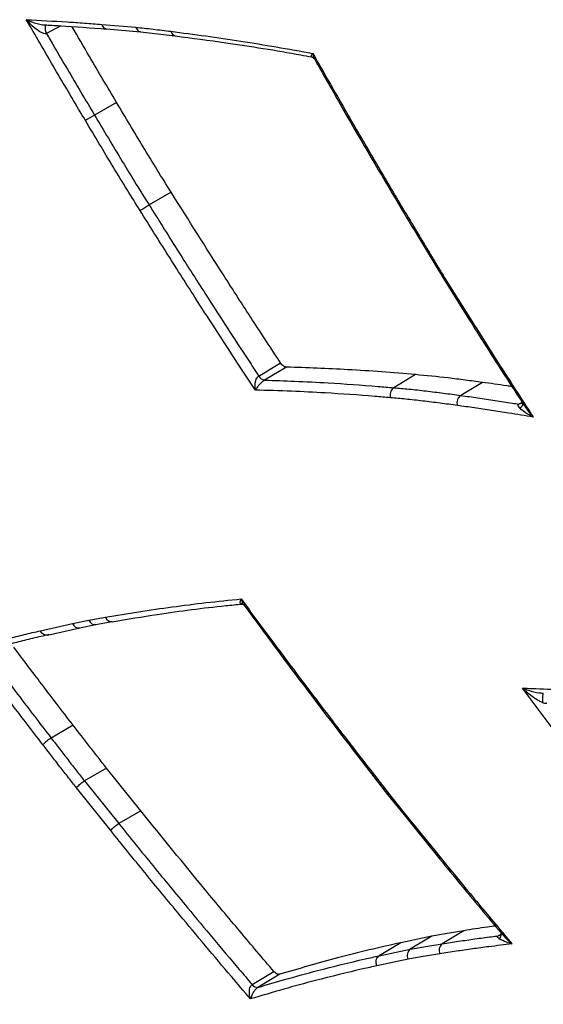
# Model space of a CAD drawing. Extents: x -5 to 267, y -6 to 207.
# Drawn here: x 1 to 2, y 147 to 150 of the extents above; entities that cross this region are included whole.
import ezdxf

# ---------------------------------------------------------------- set-up
doc = ezdxf.new("R2010")
doc.units = 0
doc.header["$LTSCALE"] = 4
doc.header["$MEASUREMENT"] = 0
doc.layers.get('0').update_dxf_attribs({"linetype": 'CONTINUOUS'})

msp = doc.modelspace()

# ---------------------------------------------------------------- linework, layer by layer
at = {"color": 7, "linetype": 'Continuous'}
for p, q in [((0.6468, 150.01, 0), (0.597, 149.9832, 0)), ((0.7874, 150.0149, 0), (0.9051, 150.0048, 0)), ((0.8039, 149.9993, 0), (0.9215, 149.9892, 0)), ((0.9213, 149.989, 0), (1.041, 149.9751, 0)), ((0.8383, 149.7457, 0), (0.7622, 149.7017, 0)), ((1.0263, 149.436, 0), (0.9503, 149.392, 0)), ((1.8758, 149.2862, 0), (1.9662, 149.1373, 0)), ((1.9661, 149.1372, 0), (2.0595, 148.9877, 0)), ((1.9699, 149.1404, 0), (2.0632, 148.9909, 0)), ((1.329, 148.8009, 0), (1.4043, 148.846, 0)), ((1.4242, 148.8318, 0), (1.3488, 148.7867, 0)), ((1.869, 148.8059, 0), (1.7943, 148.7608, 0)), ((2.1, 148.7791, 0), (2.0253, 148.734, 0)), ((2.2303, 148.7065, 0), (2.2369, 148.7107, 0)), ((2.2332, 148.7166, 0), (2.2457, 148.6971, 0)), ((0.576, 147.9219, 0), (0.6869, 147.9468, 0)), ((0.6869, 147.9468, 0), (0.7427, 147.9584, 0)), ((0.7111, 147.9317, 0), (0.7664, 147.9432, 0)), ((0.7427, 147.9584, 0), (0.7999, 147.9686, 0)), ((0.7662, 147.9432, 0), (0.8232, 147.9533, 0)), ((0.6005, 147.9069, 0), (0.7112, 147.9317, 0)), ((0.6888, 147.5957, 0), (0.6129, 147.5515, 0)), ((0.8039, 147.4478, 0), (0.7281, 147.4035, 0)), ((0.9218, 147.3004, 0), (0.8039, 147.4478, 0)), ((1.7176, 147.428, 0), (1.773, 147.3572, 0)), ((1.7197, 147.4335, 0), (1.775, 147.3628, 0)), ((0.7281, 147.4035, 0), (0.8459, 147.2561, 0)), ((0.8182, 147.2322, 0), (0.7002, 147.3797, 0)), ((1.775, 147.3628, 0), (1.8318, 147.2916, 0)), ((1.773, 147.3572, 0), (1.8299, 147.2859, 0)), ((0.9218, 147.3004, 0), (0.8459, 147.2561, 0)), ((1.8318, 147.2916, 0), (1.9458, 147.1506, 0)), ((1.8299, 147.2859, 0), (1.944, 147.1447, 0)), ((2.0361, 146.8865, 0), (1.9616, 146.8415, 0)), ((2.1556, 146.8895, 0), (2.1693, 146.8732, 0)), ((1.926, 146.8676, 0), (1.8186, 146.8451, 0)), ((1.926, 146.8676, 0), (1.8515, 146.8225, 0)), ((2.159, 146.8715, 0), (2.1667, 146.8763, 0)), ((1.8186, 146.8451, 0), (1.7442, 146.8001, 0)), ((1.7442, 146.8001, 0), (1.8515, 146.8225, 0)), ((1.8437, 146.788, 0), (1.7364, 146.7655, 0)), ((1.3061, 146.7004, 0), (1.3811, 146.7456, 0)), ((1.4011, 146.7361, 0), (1.326, 146.6909, 0))]:
    msp.add_line(p, q, dxfattribs=at)
for centre, radius, start, end in [((0.6029, 150.005, 0), 0.0107, 131.3603, 160.681), ((0.6234, 150.0006, 0), 0.0317, 165.4055, 213.2454), ((1.0446, 149.9945, 0), 0.0195, 190.9959, 259.5307), ((1.3275, 148.7232, 0), 1.13, 120.0118, 121.8626), ((1.8878, 149.2736, 0), 0.0175, 117.6431, 133.666), ((1.354, 148.8149, 0), 0.0287, 209.2181, 259.5759), ((2.044, 148.7084, 0), 0.0317, 126.0935, 196.6251), ((0.8214, 147.9759, 0), 0.0227, 198.8805, 274.3813), ((0.671, 147.4518, 0), 0.1154, 120.2447, 138.491), ((1.7228, 147.4291, 0), 0.00533, 125.0749, 192.0585), ((1.8683, 146.8005, 0), 0.0276, 127.2814, 207.1006), ((1.9786, 146.8191, 0), 0.0281, 127.1846, 205.8856), ((1.324, 146.7123, 0), 0.0215, 213.7509, 275.3208)]:
    msp.add_arc(centre, radius, start, end, dxfattribs=at)
for centre, major_axis, ratio, start_param, end_param in [((0.7056, 147.9576, 0), (-0.0056, 0.0259), 0.802783, 1.823097, 3.135559), ((0.7614, 147.9692, 0), (-0.005, 0.026), 0.800637, 1.840904, 3.129819), ((1.7937, 147.3736, 0), (0.0208, 0.0164), 0.200113, 2.511379, 3.142654), ((1.8505, 147.3024, 0), (0.0206, 0.0166), 0.211092, 2.50967, 3.142241)]:
    msp.add_ellipse(centre, major_axis=major_axis, ratio=ratio, start_param=start_param, end_param=end_param, dxfattribs=at)
for points, knots in [([(0.5272, 150.031, 0), (0.5741, 150.0286, 0), (0.6408, 150.0253, 0), (0.7277, 150.0195, 0), (0.7675, 150.0164, 0), (0.7874, 150.0149, 0)], [0, 0, 0, 0, 0.5430125, 0.7714361, 1, 1, 1, 1]), ([(0.7309, 149.6829, 0), (0.7153, 149.7093, 0), (0.6839, 149.7621, 0), (0.6373, 149.8415, 0), (0.5908, 149.921, 0), (0.5542, 149.9842, 0), (0.533, 150.0209, 0), (0.5272, 150.031, 0)], [0, 0, 0, 0, 0.228369, 0.456739, 0.685108, 0.913478, 1, 1, 1, 1]), ([(0.597, 149.9832, 0), (0.5969, 149.9832, 0), (0.5961, 149.9828, 0), (0.5945, 149.9824, 0), (0.5902, 149.9824, 0), (0.5832, 149.9845, 0), (0.571, 149.991, 0), (0.551, 150.006, 0), (0.5362, 150.0207, 0), (0.5273, 150.0309, 0), (0.5272, 150.031, 0)], [0, 0, 0, 0, 0.000939, 0.038482, 0.063091, 0.15539, 0.282952, 0.525673, 0.997071, 1, 1, 1, 1]), ([(0.5272, 150.031, 0), (0.5273, 150.0309, 0), (0.5372, 150.0263, 0), (0.5535, 150.0201, 0), (0.5748, 150.0145, 0), (0.5851, 150.0136, 0), (0.5886, 150.0132, 0)], [0, 0, 0, 0, 0.003498, 0.566487, 0.856368, 1, 1, 1, 1]), ([(0.5885, 150.013, 0), (0.6068, 150.0122, 0), (0.6783, 150.0088, 0), (0.7506, 150.0029, 0), (0.8044, 149.9985, 0)], [0, 0, 0, 0, 0.2551, 1, 1, 1, 1]), ([(0.5943, 150.01, 0), (0.5947, 150.011, 0), (0.5954, 150.0128, 0), (0.5975, 150.0141, 0), (0.5973, 150.014, 0), (0.5973, 150.014, 0)], [0, 0, 0, 0, 0.528546, 0.956496, 1, 1, 1, 1]), ([(0.7874, 150.0149, 0), (0.7877, 150.0141, 0), (0.7882, 150.0125, 0), (0.79, 150.0085, 0), (0.7937, 150.0037, 0), (0.7989, 150, 0), (0.8026, 149.9998, 0), (0.8039, 149.9997, 0)], [0, 0, 0, 0, 0.091448, 0.188578, 0.499299, 0.810019, 1, 1, 1, 1]), ([(0.597, 149.9832, 0), (0.6054, 149.9686, 0), (0.6293, 149.9275, 0), (0.6687, 149.86, 0), (0.7153, 149.7808, 0), (0.7466, 149.7281, 0), (0.7622, 149.7017, 0)], [0, 0, 0, 0, 0.155013, 0.43668, 0.718342, 1, 1, 1, 1]), ([(0.8383, 149.7457, 0), (0.8227, 149.772, 0), (0.7914, 149.8247, 0), (0.7401, 149.9119, 0), (0.7047, 149.9728, 0), (0.6847, 150.0072, 0)], [0, 0, 0, 0, 0.303089, 0.606178, 1, 1, 1, 1]), ([(0.9051, 150.0048, 0), (0.9147, 150.0038, 0), (0.9345, 150.0018, 0), (0.9644, 149.9983, 0), (0.9949, 149.9946, 0), (1.0153, 149.9921, 0), (1.0254, 149.9908, 0)], [0, 0, 0, 0, 0.241242, 0.494074, 0.746904, 1, 1, 1, 1]), ([(0.9051, 150.0048, 0), (0.9053, 150.0042, 0), (0.9058, 150.0026, 0), (0.9076, 149.9986, 0), (0.9113, 149.9936, 0), (0.9165, 149.9899, 0), (0.9201, 149.9897, 0), (0.9214, 149.9896, 0)], [0, 0, 0, 0, 0.066735, 0.189526, 0.501831, 0.814133, 1, 1, 1, 1]), ([(1.0254, 149.9908, 0), (1.0656, 149.9856, 0), (1.1459, 149.9752, 0), (1.2671, 149.9571, 0), (1.3902, 149.9372, 0), (1.4732, 149.9222, 0), (1.5154, 149.9145, 0)], [0, 0, 0, 0, 0.247723, 0.495446, 0.743168, 1, 1, 1, 1]), ([(1.0409, 149.9747, 0), (1.0991, 149.9673, 0), (1.2427, 149.9489, 0), (1.3995, 149.9231, 0), (1.4984, 149.9049, 0), (1.5105, 149.9026, 0)], [0, 0, 0, 0, 0.374267, 0.923577, 1, 1, 1, 1]), ([(1.5106, 149.903, 0), (1.5102, 149.903, 0), (1.5095, 149.903, 0), (1.509, 149.9042, 0), (1.5099, 149.9072, 0), (1.513, 149.9116, 0), (1.5154, 149.9145, 0), (1.5154, 149.9145, 0)], [0, 0, 0, 0, 0.122696, 0.188849, 0.530687, 0.993036, 1, 1, 1, 1]), ([(1.5154, 149.9145, 0), (1.5447, 149.8628, 0), (1.6039, 149.7584, 0), (1.6944, 149.6019, 0), (1.7864, 149.4451, 0), (1.8486, 149.341, 0), (1.8797, 149.2891, 0)], [0, 0, 0, 0, 0.246369, 0.4976, 0.748831, 1, 1, 1, 1]), ([(1.5154, 149.9145, 0), (1.5154, 149.9144, 0), (1.5159, 149.9092, 0), (1.5169, 149.9023, 0), (1.5198, 149.8975, 0), (1.5206, 149.8964, 0)], [0, 0, 0, 0, 0.011234, 0.75709, 1, 1, 1, 1]), ([(1.5105, 149.9026, 0), (1.5118, 149.9023, 0), (1.5154, 149.9016, 0), (1.5198, 149.8972, 0), (1.5204, 149.8957, 0), (1.5204, 149.8956, 0)], [0, 0, 0, 0, 0.348007, 0.951509, 1, 1, 1, 1]), ([(1.5205, 149.8963, 0), (1.5501, 149.844, 0), (1.642, 149.6813, 0), (1.7608, 149.478, 0), (1.851, 149.3278, 0), (1.8759, 149.2863, 0)], [0, 0, 0, 0, 0.255459, 0.794185, 1, 1, 1, 1]), ([(1.0263, 149.436, 0), (1.0103, 149.4616, 0), (0.978, 149.5135, 0), (0.9153, 149.6167, 0), (0.8688, 149.6945, 0), (0.8383, 149.7457, 0)], [0, 0, 0, 0, 0.250304, 0.506782, 1, 1, 1, 1]), ([(0.9195, 149.3723, 0), (0.9048, 149.3959, 0), (0.8737, 149.4458, 0), (0.8269, 149.5227, 0), (0.7788, 149.6027, 0), (0.7469, 149.6562, 0), (0.7309, 149.6829, 0)], [0, 0, 0, 0, 0.229214, 0.486093, 0.742969, 1, 1, 1, 1]), ([(0.7622, 149.7017, 0), (0.7782, 149.675, 0), (0.81, 149.6216, 0), (0.858, 149.5418, 0), (0.9046, 149.4651, 0), (0.9357, 149.4154, 0), (0.9503, 149.392, 0)], [0, 0, 0, 0, 0.257406, 0.514418, 0.771056, 1, 1, 1, 1]), ([(1.4043, 148.846, 0), (1.3717, 148.8957, 0), (1.3054, 148.9967, 0), (1.1789, 149.193, 0), (1.0863, 149.3405, 0), (1.0263, 149.436, 0)], [0, 0, 0, 0, 0.254967, 0.517539, 1, 1, 1, 1]), ([(0.9195, 149.3723, 0), (0.9199, 149.3726, 0), (0.9208, 149.3733, 0), (0.9235, 149.3752, 0), (0.9284, 149.3784, 0), (0.9358, 149.3832, 0), (0.9435, 149.388, 0), (0.948, 149.3906, 0), (0.9503, 149.392, 0)], [0, 0, 0, 0, 0.058083, 0.131738, 0.348804, 0.56587, 0.782935, 1, 1, 1, 1]), ([(1.3171, 148.7525, 0), (1.299, 148.78, 0), (1.231, 148.8833, 0), (1.1303, 149.0388, 0), (1.016, 149.2181, 0), (0.9515, 149.3213, 0), (0.9195, 149.3723, 0)], [0, 0, 0, 0, 0.13424, 0.50462, 0.75486, 1, 1, 1, 1]), ([(0.9503, 149.392, 0), (0.9822, 149.341, 0), (1.0467, 149.2379, 0), (1.1607, 149.0589, 0), (1.2552, 148.913, 0), (1.317, 148.8191, 0), (1.329, 148.8009, 0)], [0, 0, 0, 0, 0.256894, 0.519007, 0.906952, 1, 1, 1, 1]), ([(1.8797, 149.2891, 0), (1.8874, 149.2763, 0), (1.9028, 149.2507, 0), (1.9259, 149.2124, 0), (1.9482, 149.1756, 0), (1.9629, 149.1517, 0), (1.9699, 149.1404, 0)], [0, 0, 0, 0, 0.257287, 0.514574, 0.771862, 1, 1, 1, 1]), ([(1.9663, 149.1374, 0), (1.9662, 149.1374, 0), (1.9658, 149.1373, 0), (1.967, 149.1383, 0), (1.9687, 149.1396, 0), (1.9696, 149.1402, 0), (1.9699, 149.1404, 0)], [0, 0, 0, 0, 0.1212674, 0.66813, 0.884151, 1, 1, 1, 1]), ([(2.0597, 148.9878, 0), (2.0596, 148.9878, 0), (2.0592, 148.9877, 0), (2.0604, 148.9888, 0), (2.062, 148.99, 0), (2.0628, 148.9906, 0), (2.0632, 148.9909, 0)], [0, 0, 0, 0, 0.114465, 0.665548, 0.854518, 1, 1, 1, 1]), ([(2.0632, 148.9909, 0), (2.0632, 148.9909, 0), (2.094, 148.9421, 0), (2.1407, 148.8683, 0), (2.2038, 148.7699, 0), (2.2438, 148.708, 0), (2.2677, 148.6711, 0), (2.2755, 148.6591, 0)], [0, 0, 0, 0, 0.00041, 0.438906, 0.664797, 0.890689, 1, 1, 1, 1]), ([(2.0596, 148.9877, 0), (2.0792, 148.9566, 0), (2.1363, 148.8657, 0), (2.1947, 148.7757, 0), (2.2332, 148.7166, 0)], [0, 0, 0, 0, 0.3424041, 1, 1, 1, 1]), ([(1.4242, 148.8318, 0), (1.4222, 148.8321, 0), (1.4182, 148.8327, 0), (1.4118, 148.837, 0), (1.4071, 148.8419, 0), (1.4049, 148.8452, 0), (1.4043, 148.846, 0)], [0, 0, 0, 0, 0.298947, 0.597895, 0.896824, 1, 1, 1, 1]), ([(1.869, 148.8059, 0), (1.8301, 148.8091, 0), (1.7523, 148.8157, 0), (1.6036, 148.8254, 0), (1.4948, 148.8293, 0), (1.4242, 148.8318, 0)], [0, 0, 0, 0, 0.260178, 0.520367, 1, 1, 1, 1]), ([(1.3171, 148.7525, 0), (1.3171, 148.7526, 0), (1.3162, 148.758, 0), (1.3155, 148.768, 0), (1.3171, 148.7793, 0), (1.3194, 148.7875, 0), (1.3213, 148.7921, 0), (1.3245, 148.797, 0), (1.3267, 148.7994, 0), (1.3286, 148.8007, 0), (1.329, 148.8009, 0)], [0, 0, 0, 0, 0.005017, 0.337908, 0.583913, 0.631454, 0.807812, 0.852999, 0.969208, 1, 1, 1, 1]), ([(1.3488, 148.7867, 0), (1.3484, 148.7865, 0), (1.3465, 148.7853, 0), (1.3437, 148.7833, 0), (1.339, 148.7794, 0), (1.3354, 148.776, 0), (1.3299, 148.7701, 0), (1.3234, 148.7624, 0), (1.3191, 148.756, 0), (1.3172, 148.7526, 0), (1.3171, 148.7525, 0)], [0, 0, 0, 0, 0.0308048, 0.147209, 0.1922262, 0.3685124, 0.4160251, 0.6619427, 0.9949813, 1, 1, 1, 1]), ([(1.3488, 148.7867, 0), (1.3833, 148.7856, 0), (1.4562, 148.7833, 0), (1.5865, 148.7768, 0), (1.7006, 148.7689, 0), (1.7763, 148.7623, 0), (1.7943, 148.7608, 0)], [0, 0, 0, 0, 0.234273, 0.494945, 0.879527, 1, 1, 1, 1]), ([(2.1, 148.7791, 0), (2.0803, 148.7817, 0), (2.0407, 148.787, 0), (1.9634, 148.7969, 0), (1.9064, 148.8023, 0), (1.869, 148.8059, 0)], [0, 0, 0, 0, 0.255333, 0.510668, 1, 1, 1, 1]), ([(1.7833, 148.7261, 0), (1.7652, 148.7276, 0), (1.6896, 148.7342, 0), (1.5757, 148.742, 0), (1.4385, 148.749, 0), (1.3587, 148.7513, 0), (1.3171, 148.7525, 0)], [0, 0, 0, 0, 0.114998, 0.481749, 0.730347, 1, 1, 1, 1]), ([(1.7943, 148.7608, 0), (1.7923, 148.7592, 0), (1.7883, 148.7562, 0), (1.7841, 148.7487, 0), (1.7818, 148.7401, 0), (1.7818, 148.733, 0), (1.7826, 148.7284, 0), (1.7831, 148.7268, 0), (1.7833, 148.7261, 0)], [0, 0, 0, 0, 0.2170651, 0.4341301, 0.6511956, 0.8682622, 0.9418957, 1, 1, 1, 1]), ([(1.7943, 148.7608, 0), (1.8117, 148.7592, 0), (1.8487, 148.756, 0), (1.9059, 148.7495, 0), (1.9656, 148.742, 0), (2.0054, 148.7367, 0), (2.0253, 148.734, 0)], [0, 0, 0, 0, 0.227539, 0.485363, 0.742843, 1, 1, 1, 1]), ([(2.2023, 148.7643, 0), (2.1962, 148.7653, 0), (2.162, 148.7705, 0), (2.128, 148.7752, 0), (2.1, 148.7791, 0)], [0, 0, 0, 0, 0.180113, 1, 1, 1, 1]), ([(2.0137, 148.6994, 0), (1.9938, 148.702, 0), (1.954, 148.7074, 0), (1.8945, 148.7148, 0), (1.8375, 148.7213, 0), (1.8006, 148.7245, 0), (1.7833, 148.7261, 0)], [0, 0, 0, 0, 0.257584, 0.515169, 0.772756, 1, 1, 1, 1]), ([(2.0253, 148.734, 0), (2.045, 148.7313, 0), (2.0843, 148.7258, 0), (2.1435, 148.717, 0), (2.1908, 148.7096, 0), (2.2183, 148.7052, 0), (2.2261, 148.7039, 0)], [0, 0, 0, 0, 0.294817, 0.589631, 0.884443, 1, 1, 1, 1]), ([(2.2755, 148.6591, 0), (2.2473, 148.6638, 0), (2.1992, 148.6718, 0), (2.1316, 148.6824, 0), (2.0725, 148.6912, 0), (2.0333, 148.6966, 0), (2.0137, 148.6994, 0)], [0, 0, 0, 0, 0.322635, 0.548465, 0.774295, 1, 1, 1, 1]), ([(2.2295, 148.6899, 0), (2.2277, 148.6921, 0), (2.2249, 148.6955, 0), (2.2234, 148.6997, 0), (2.224, 148.7023, 0), (2.2254, 148.7033, 0), (2.2261, 148.7039, 0)], [0, 0, 0, 0, 0.501628, 0.752992, 0.873613, 1, 1, 1, 1]), ([(2.2261, 148.7039, 0), (2.2268, 148.7043, 0), (2.2282, 148.7052, 0), (2.2296, 148.7061, 0), (2.2303, 148.7065, 0)], [0, 0, 0, 0, 0.510813, 1, 1, 1, 1]), ([(2.238, 148.7103, 0), (2.2384, 148.7081, 0), (2.2392, 148.7035, 0), (2.2362, 148.696, 0), (2.2317, 148.6919, 0), (2.2295, 148.6899, 0)], [0, 0, 0, 0, 0.333335, 0.666667, 1, 1, 1, 1]), ([(2.2755, 148.6591, 0), (2.2755, 148.6591, 0), (2.2687, 148.6625, 0), (2.2518, 148.6719, 0), (2.2365, 148.6824, 0), (2.2296, 148.6898, 0), (2.2295, 148.6899, 0)], [0, 0, 0, 0, 0.003323, 0.376653, 0.991527, 1, 1, 1, 1]), ([(2.2379, 148.7082, 0), (2.2369, 148.7076, 0), (2.2347, 148.7063, 0), (2.2319, 148.7064, 0), (2.2303, 148.7065, 0)], [0, 0, 0, 0, 0.4596276, 1, 1, 1, 1]), ([(2.2462, 148.6974, 0), (2.2499, 148.6914, 0), (2.2582, 148.6781, 0), (2.2693, 148.6659, 0), (2.2755, 148.6592, 0), (2.2755, 148.6591, 0)], [0, 0, 0, 0, 0.445814, 0.99511, 1, 1, 1, 1]), ([(0.7999, 147.9686, 0), (0.8381, 147.975, 0), (0.9145, 147.9878, 0), (1.0302, 148.0044, 0), (1.1478, 148.0194, 0), (1.2274, 148.0276, 0), (1.2678, 148.0318, 0)], [0, 0, 0, 0, 0.248036, 0.496072, 0.744108, 1, 1, 1, 1]), ([(0.8233, 147.9526, 0), (0.8755, 147.9615, 0), (1.0048, 147.9836, 0), (1.154, 148.0027, 0), (1.2518, 148.0123, 0), (1.2701, 148.0141, 0)], [0, 0, 0, 0, 0.354464, 0.879298, 1, 1, 1, 1]), ([(1.27, 148.0143, 0), (1.2697, 148.0143, 0), (1.2679, 148.0141, 0), (1.2665, 148.015, 0), (1.2649, 148.0173, 0), (1.2645, 148.022, 0), (1.2662, 148.0279, 0), (1.2678, 148.0317, 0), (1.2678, 148.0318, 0)], [0, 0, 0, 0, 0.038072, 0.248176, 0.304685, 0.597528, 0.994021, 1, 1, 1, 1]), ([(1.2678, 148.0318, 0), (1.3043, 147.9822, 0), (1.3782, 147.8819, 0), (1.4906, 147.7321, 0), (1.6046, 147.5821, 0), (1.6814, 147.483, 0), (1.7197, 147.4335, 0)], [0, 0, 0, 0, 0.245519, 0.497044, 0.748569, 1, 1, 1, 1]), ([(1.2678, 148.0318, 0), (1.2678, 148.0317, 0), (1.2691, 148.0262, 0), (1.2713, 148.0189, 0), (1.2753, 148.0138, 0), (1.2763, 148.0125, 0)], [0, 0, 0, 0, 0.0112663, 0.7584248, 1, 1, 1, 1]), ([(1.27, 148.0143, 0), (1.27, 148.0143, 0), (1.27, 148.0143, 0), (1.274, 148.0142, 0), (1.2754, 148.0125, 0), (1.2764, 148.0115, 0)], [0, 0, 0, 0, 0.031557, 0.357199, 1, 1, 1, 1]), ([(1.2764, 148.0126, 0), (1.3397, 147.9265, 0), (1.4848, 147.7293, 0), (1.6337, 147.5366, 0), (1.7176, 147.4281, 0)], [0, 0, 0, 0, 0.436417, 1, 1, 1, 1]), ([(0.3331, 147.8598, 0), (0.3766, 147.8716, 0), (0.4386, 147.8884, 0), (0.5198, 147.9086, 0), (0.5573, 147.9175, 0), (0.576, 147.9219, 0)], [0, 0, 0, 0, 0.540927, 0.77038, 1, 1, 1, 1]), ([(0.6051, 147.9086, 0), (0.5864, 147.9042, 0), (0.549, 147.8953, 0), (0.4825, 147.8788, 0), (0.435, 147.8662, 0), (0.4059, 147.8585, 0)], [0, 0, 0, 0, 0.27983, 0.559681, 1, 1, 1, 1]), ([(0.6004, 147.9072, 0), (0.5997, 147.907, 0), (0.5967, 147.9059, 0), (0.5909, 147.9071, 0), (0.584, 147.9107, 0), (0.5795, 147.9156, 0), (0.5771, 147.9196, 0), (0.5763, 147.9212, 0), (0.576, 147.9219, 0)], [0, 0, 0, 0, 0.081729, 0.336315, 0.590902, 0.84549, 0.930241, 1, 1, 1, 1]), ([(0.5846, 147.5282, 0), (0.5653, 147.5534, 0), (0.5265, 147.6038, 0), (0.4687, 147.6797, 0), (0.411, 147.7559, 0), (0.3659, 147.816, 0), (0.3399, 147.8507, 0), (0.3331, 147.8598, 0)], [0, 0, 0, 0, 0.22942, 0.458839, 0.688259, 0.917679, 1, 1, 1, 1]), ([(0.6888, 147.5957, 0), (0.6694, 147.6209, 0), (0.6308, 147.6712, 0), (0.5625, 147.7607, 0), (0.5138, 147.8254, 0), (0.4842, 147.8646, 0)], [0, 0, 0, 0, 0.282072, 0.564156, 1, 1, 1, 1]), ([(0.4068, 147.8225, 0), (0.4177, 147.8079, 0), (0.4478, 147.7679, 0), (0.4972, 147.7027, 0), (0.5549, 147.6269, 0), (0.5936, 147.5766, 0), (0.6129, 147.5515, 0)], [0, 0, 0, 0, 0.160357, 0.440231, 0.720112, 1, 1, 1, 1]), ([(2.238, 147.7239, 0), (2.2491, 147.7235, 0), (2.3311, 147.7205, 0), (2.4509, 147.7143, 0), (2.5979, 147.7032, 0), (2.6736, 147.6957, 0), (2.7115, 147.6919, 0)], [0, 0, 0, 0, 0.071375, 0.524972, 0.762443, 1, 1, 1, 1]), ([(3.1082, 146.6325, 0), (3.1041, 146.6372, 0), (2.9899, 146.7715, 0), (2.7901, 147.0116, 0), (2.5033, 147.3702, 0), (2.3294, 147.602, 0), (2.238, 147.7239, 0)], [0, 0, 0, 0, 0.013577, 0.382396, 0.675166, 1, 1, 1, 1]), ([(2.3078, 147.6736, 0), (2.3036, 147.6755, 0), (2.2853, 147.684, 0), (2.2624, 147.7019, 0), (2.2446, 147.7176, 0), (2.238, 147.7238, 0), (2.238, 147.7239, 0)], [0, 0, 0, 0, 0.1537742, 0.6754602, 0.9971996, 1, 1, 1, 1]), ([(2.238, 147.7239, 0), (2.238, 147.7239, 0), (2.2448, 147.7212, 0), (2.2633, 147.7149, 0), (2.2869, 147.7082, 0), (2.3057, 147.7066, 0), (2.31, 147.7062, 0)], [0, 0, 0, 0, 0.002801, 0.324642, 0.84629, 1, 1, 1, 1]), ([(2.3078, 147.6736, 0), (2.3079, 147.6755, 0), (2.308, 147.6795, 0), (2.3082, 147.6855, 0), (2.3085, 147.6912, 0), (2.3088, 147.6963, 0), (2.3092, 147.7006, 0), (2.3095, 147.7038, 0), (2.3098, 147.7058, 0), (2.3099, 147.7061, 0), (2.31, 147.7062, 0)], [0, 0, 0, 0, 0.1250097, 0.2500003, 0.3750001, 0.5, 0.6249999, 0.7499997, 0.8749903, 1, 1, 1, 1]), ([(2.3221, 147.6719, 0), (2.3216, 147.6716, 0), (2.3206, 147.6712, 0), (2.3183, 147.6708, 0), (2.3138, 147.6712, 0), (2.3102, 147.6726, 0), (2.3078, 147.6736, 0)], [0, 0, 0, 0, 0.131589, 0.254017, 0.4931, 1, 1, 1, 1]), ([(0.8039, 147.4478, 0), (0.7941, 147.4602, 0), (0.7745, 147.485, 0), (0.7361, 147.5344, 0), (0.7076, 147.5713, 0), (0.6888, 147.5957, 0)], [0, 0, 0, 0, 0.253584, 0.5072, 1, 1, 1, 1]), ([(0.6129, 147.5515, 0), (0.6227, 147.5388, 0), (0.6422, 147.5136, 0), (0.6714, 147.4758, 0), (0.7, 147.439, 0), (0.7189, 147.415, 0), (0.7281, 147.4035, 0)], [0, 0, 0, 0, 0.255242, 0.509825, 0.763765, 1, 1, 1, 1]), ([(0.7002, 147.3797, 0), (0.691, 147.3914, 0), (0.6719, 147.4155, 0), (0.6432, 147.4524, 0), (0.6139, 147.4903, 0), (0.5944, 147.5156, 0), (0.5846, 147.5282, 0)], [0, 0, 0, 0, 0.2372755, 0.491347, 0.745417, 1, 1, 1, 1]), ([(0.7002, 147.3797, 0), (0.7005, 147.3801, 0), (0.7012, 147.381, 0), (0.7034, 147.3837, 0), (0.7075, 147.388, 0), (0.7142, 147.3938, 0), (0.7214, 147.3993, 0), (0.7258, 147.4021, 0), (0.7281, 147.4035, 0)], [0, 0, 0, 0, 0.061205, 0.1317385, 0.3488047, 0.5658701, 0.782935, 1, 1, 1, 1]), ([(1.3811, 146.7456, 0), (1.3421, 146.7916, 0), (1.2629, 146.885, 0), (1.1093, 147.0692, 0), (0.9958, 147.2091, 0), (0.9218, 147.3004, 0)], [0, 0, 0, 0, 0.2522, 0.511914, 1, 1, 1, 1]), ([(0.8182, 147.2322, 0), (0.8185, 147.2326, 0), (0.8192, 147.2336, 0), (0.8214, 147.2362, 0), (0.8255, 147.2405, 0), (0.8321, 147.2464, 0), (0.8393, 147.2519, 0), (0.8437, 147.2547, 0), (0.8459, 147.2561, 0)], [0, 0, 0, 0, 0.06402, 0.131739, 0.348805, 0.56587, 0.782935, 1, 1, 1, 1]), ([(1.3002, 146.6508, 0), (1.2782, 146.6767, 0), (1.1963, 146.7728, 0), (1.0749, 146.9177, 0), (0.9364, 147.0859, 0), (0.8576, 147.1834, 0), (0.8182, 147.2322, 0)], [0, 0, 0, 0, 0.1353525, 0.5038083, 0.7518762, 1, 1, 1, 1]), ([(0.8459, 147.2561, 0), (0.8853, 147.2074, 0), (0.964, 147.1101, 0), (1.1022, 146.9421, 0), (1.2164, 146.8058, 0), (1.2912, 146.7179, 0), (1.3061, 146.7004, 0)], [0, 0, 0, 0, 0.259247, 0.518524, 0.903622, 1, 1, 1, 1]), ([(1.9458, 147.1506, 0), (1.9456, 147.1502, 0), (1.945, 147.1493, 0), (1.9439, 147.1473, 0), (1.9432, 147.1454, 0), (1.944, 147.145, 0), (1.9442, 147.145, 0)], [0, 0, 0, 0, 0.144606, 0.325617, 0.862142, 1, 1, 1, 1]), ([(1.9441, 147.1448, 0), (1.9679, 147.1155, 0), (2.0379, 147.0296, 0), (2.1089, 146.9452, 0), (2.1556, 146.8895, 0)], [0, 0, 0, 0, 0.3412, 1, 1, 1, 1]), ([(1.9458, 147.1506, 0), (1.9459, 147.1506, 0), (1.9833, 147.1046, 0), (2.0402, 147.0353, 0), (2.1167, 146.9431, 0), (2.1648, 146.8857, 0), (2.1933, 146.8517, 0), (2.2023, 146.841, 0)], [0, 0, 0, 0, 0.000585, 0.441014, 0.668041, 0.895069, 1, 1, 1, 1]), ([(2.0361, 146.8865, 0), (2.0266, 146.885, 0), (2.0075, 146.8819, 0), (1.9707, 146.876, 0), (1.9436, 146.8709, 0), (1.926, 146.8676, 0)], [0, 0, 0, 0, 0.258012, 0.516025, 1, 1, 1, 1]), ([(2.1446, 146.9027, 0), (2.1355, 146.9014, 0), (2.0992, 146.8964, 0), (2.0631, 146.8908, 0), (2.0361, 146.8865, 0)], [0, 0, 0, 0, 0.250959, 1, 1, 1, 1]), ([(1.9616, 146.8415, 0), (1.9804, 146.8444, 0), (2.0179, 146.8502, 0), (2.0744, 146.8584, 0), (2.12, 146.8645, 0), (2.1469, 146.8679, 0), (2.1547, 146.8689, 0)], [0, 0, 0, 0, 0.292963, 0.585935, 0.878913, 1, 1, 1, 1]), ([(2.1581, 146.8583, 0), (2.1562, 146.8598, 0), (2.1535, 146.8621, 0), (2.1519, 146.8652, 0), (2.1525, 146.867, 0), (2.1535, 146.8681, 0), (2.1543, 146.8686, 0), (2.1547, 146.8689, 0)], [0, 0, 0, 0, 0.501418, 0.752659, 0.872992, 0.934507, 1, 1, 1, 1]), ([(2.1547, 146.8689, 0), (2.1554, 146.8693, 0), (2.1569, 146.8702, 0), (2.1583, 146.8711, 0), (2.159, 146.8715, 0)], [0, 0, 0, 0, 0.511345, 1, 1, 1, 1]), ([(2.1634, 146.8781, 0), (2.1638, 146.8768, 0), (2.165, 146.873, 0), (2.1634, 146.8657, 0), (2.1599, 146.8608, 0), (2.1581, 146.8583, 0)], [0, 0, 0, 0, 0.211882, 0.605943, 1, 1, 1, 1]), ([(2.2023, 146.841, 0), (2.2023, 146.841, 0), (2.1957, 146.8427, 0), (2.1789, 146.8475, 0), (2.166, 146.8542, 0), (2.1581, 146.8583, 0)], [0, 0, 0, 0, 0.003331, 0.382391, 1, 1, 1, 1]), ([(2.1643, 146.8742, 0), (2.1638, 146.8738, 0), (2.1625, 146.8723, 0), (2.1604, 146.8718, 0), (2.159, 146.8715, 0)], [0, 0, 0, 0, 0.301458, 1, 1, 1, 1]), ([(2.1628, 146.881, 0), (2.1632, 146.8802, 0), (2.164, 146.8785, 0), (2.1642, 146.8758, 0), (2.1643, 146.8744, 0)], [0, 0, 0, 0, 0.461743, 1, 1, 1, 1]), ([(2.1697, 146.8735, 0), (2.174, 146.8683, 0), (2.1833, 146.8568, 0), (2.1956, 146.8465, 0), (2.2023, 146.841, 0), (2.2023, 146.841, 0)], [0, 0, 0, 0, 0.457751, 0.995276, 1, 1, 1, 1]), ([(1.8186, 146.8451, 0), (1.7824, 146.8369, 0), (1.7091, 146.8203, 0), (1.5694, 146.7851, 0), (1.4672, 146.7554, 0), (1.4011, 146.7361, 0)], [0, 0, 0, 0, 0.256586, 0.519145, 1, 1, 1, 1]), ([(1.8515, 146.8225, 0), (1.869, 146.8258, 0), (1.896, 146.8309, 0), (1.9329, 146.8368, 0), (1.9521, 146.8399, 0), (1.9616, 146.8415, 0)], [0, 0, 0, 0, 0.480105, 0.740376, 1, 1, 1, 1]), ([(2.2023, 146.841, 0), (2.1757, 146.8378, 0), (2.1301, 146.8323, 0), (2.0659, 146.8237, 0), (2.0095, 146.8156, 0), (1.972, 146.8098, 0), (1.9533, 146.8068, 0)], [0, 0, 0, 0, 0.318549, 0.545744, 0.772938, 1, 1, 1, 1]), ([(1.326, 146.6909, 0), (1.358, 146.7004, 0), (1.4261, 146.7206, 0), (1.549, 146.7539, 0), (1.6565, 146.7805, 0), (1.7279, 146.7964, 0), (1.7442, 146.8001, 0)], [0, 0, 0, 0, 0.232847, 0.495908, 0.884986, 1, 1, 1, 1]), ([(1.7364, 146.7655, 0), (1.7361, 146.7662, 0), (1.7354, 146.7679, 0), (1.734, 146.7724, 0), (1.7332, 146.7795, 0), (1.7346, 146.788, 0), (1.7383, 146.7955, 0), (1.7422, 146.7985, 0), (1.7442, 146.8001, 0)], [0, 0, 0, 0, 0.056273, 0.131737, 0.348804, 0.56587, 0.782935, 1, 1, 1, 1]), ([(1.9533, 146.8068, 0), (1.9438, 146.8053, 0), (1.9246, 146.8022, 0), (1.8879, 146.7963, 0), (1.8611, 146.7912, 0), (1.8437, 146.788, 0)], [0, 0, 0, 0, 0.260744, 0.521488, 1, 1, 1, 1]), ([(1.7364, 146.7655, 0), (1.7201, 146.7619, 0), (1.6489, 146.746, 0), (1.5415, 146.7195, 0), (1.4126, 146.6845, 0), (1.3384, 146.6623, 0), (1.3002, 146.6508, 0)], [0, 0, 0, 0, 0.109871, 0.481949, 0.733526, 1, 1, 1, 1]), ([(1.4011, 146.7361, 0), (1.3993, 146.7359, 0), (1.3957, 146.7354, 0), (1.3893, 146.7382, 0), (1.3843, 146.742, 0), (1.3818, 146.7449, 0), (1.3811, 146.7456, 0)], [0, 0, 0, 0, 0.299112, 0.598225, 0.897319, 1, 1, 1, 1]), ([(1.3002, 146.6508, 0), (1.3002, 146.6509, 0), (1.2984, 146.6565, 0), (1.2963, 146.6668, 0), (1.2963, 146.6783, 0), (1.2977, 146.6867, 0), (1.2991, 146.6914, 0), (1.3018, 146.6964, 0), (1.3039, 146.6989, 0), (1.3057, 146.7001, 0), (1.3061, 146.7004, 0)], [0, 0, 0, 0, 0.005018, 0.337933, 0.583896, 0.631397, 0.807787, 0.852948, 0.969227, 1, 1, 1, 1]), ([(1.326, 146.6909, 0), (1.3256, 146.6906, 0), (1.3237, 146.6894, 0), (1.3211, 146.6872, 0), (1.3169, 146.6829, 0), (1.3138, 146.679, 0), (1.3092, 146.6722, 0), (1.3042, 146.6631, 0), (1.3013, 146.6551, 0), (1.3002, 146.6509, 0), (1.3002, 146.6508, 0)], [0, 0, 0, 0, 0.0307857, 0.147259, 0.1922507, 0.3685694, 0.4160421, 0.6619175, 0.9949795, 1, 1, 1, 1])]:
    msp.add_open_spline(points, degree=3, knots=knots, dxfattribs=at)

doc.saveas('drawing.dxf')
